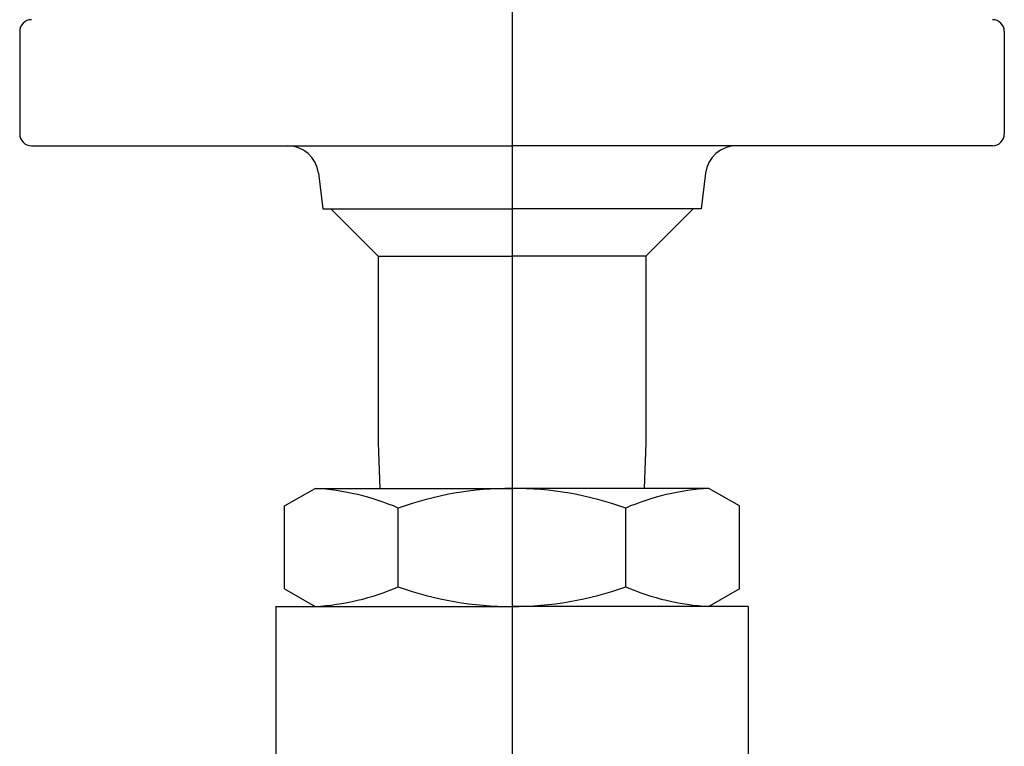
# Model space of a CAD drawing. Extents: x 0 to 4696, y 0 to 3021.
# Drawn here: x 871 to 996, y 1395 to 1487 of the extents above; entities that cross this region are included whole.
import ezdxf

# ---------------------------------------------------------------- set-up
doc = ezdxf.new("R2010")
doc.units = 0
doc.header["$LTSCALE"] = 10
doc.linetypes.add('AM_ISO08W050', pattern=[18, 12, -1.5, 3, -1.5])
doc.layers.add('AM_0', color=7, linetype='CONTINUOUS')
doc.layers.add('AM_7', color=4, linetype='AM_ISO08W050')

msp = doc.modelspace()

# ---------------------------------------------------------------- linework, layer by layer
at = {"layer": 'AM_0'}
for p, q in [((870.665, 1485.872), (870.665, 1472.872)), ((995.665, 1485.872), (995.665, 1472.872)), ((872.165, 1471.372), (933.165, 1471.372)), ((994.165, 1471.372), (933.165, 1471.372)), ((908.603, 1467.868), (909.165, 1463.372)), ((957.727, 1467.868), (957.165, 1463.372)), ((909.165, 1463.372), (933.165, 1463.372)), ((910.165, 1463.372), (916.165, 1457.372)), ((957.165, 1463.372), (933.165, 1463.372)), ((956.165, 1463.372), (950.165, 1457.372)), ((916.165, 1457.372), (933.165, 1457.372)), ((916.165, 1457.372), (916.165, 1433.665)), ((950.165, 1457.372), (933.165, 1457.372)), ((950.165, 1457.372), (950.165, 1433.665)), ((916.165, 1433.665), (916.367, 1427.872)), ((950.165, 1433.665), (949.963, 1427.872)), ((904.297, 1425.639), (908.165, 1427.872)), ((908.165, 1427.872), (933.165, 1427.872)), ((958.165, 1427.872), (933.165, 1427.872)), ((962.032, 1425.639), (958.165, 1427.872)), ((904.297, 1415.105), (904.297, 1425.639)), ((918.731, 1415.372), (918.731, 1425.372)), ((947.599, 1415.372), (947.599, 1425.372)), ((962.032, 1415.105), (962.032, 1425.639)), ((904.297, 1415.105), (908.165, 1412.872)), ((962.032, 1415.105), (958.165, 1412.872)), ((903.165, 1412.872), (903.165, 1384.061)), ((903.165, 1412.872), (933.165, 1412.872)), ((963.165, 1412.872), (933.165, 1412.872)), ((963.165, 1412.872), (963.165, 1384.061))]:
    msp.add_line(p, q, dxfattribs=at)
for centre, radius, start, end in [((872.165, 1485.872), 1.5, 90, 180), ((994.165, 1485.872), 1.5, 359.99999, 90), ((872.165, 1472.872), 1.5, 180, 270), ((994.165, 1472.872), 1.5, 270, 0.00001), ((904.634, 1467.372), 4, 7.12502, 90), ((961.696, 1467.372), 4, 90, 172.87498), ((906.308, 1396.443), 31.484, 66.75882, 86.6181), ((933.165, 1384.955), 42.917, 90, 109.65287), ((933.165, 1384.955), 42.917, 70.34713, 90.00001), ((960.022, 1396.443), 31.484, 93.3819, 113.24118), ((906.308, 1444.301), 31.484, 273.38191, 293.24118), ((933.165, 1455.789), 42.917, 250.34714, 270), ((933.165, 1455.789), 42.917, 250.34714, 270), ((933.165, 1455.789), 42.917, 270, 289.65287), ((933.165, 1455.789), 42.917, 270, 289.65287), ((960.022, 1444.301), 31.484, 246.75883, 266.61809)]:
    msp.add_arc(centre, radius, start, end, dxfattribs=at)
at = {"layer": 'AM_7'}
msp.add_line((933.165, 1851.372), (933.165, 803.872), dxfattribs=at)

doc.saveas('drawing.dxf')
